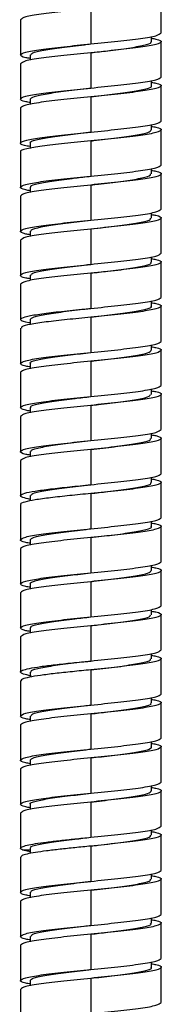
# Paper-space layout '_Right' of a CAD drawing. Units: millimetres. Extents: x -53 to 80, y -1446 to 349.
# Drawn here: x -8 to 8, y -1110 to -999 of the extents above; entities that cross this region are included whole.
import ezdxf

# ---------------------------------------------------------------- set-up
doc = ezdxf.new("R2010")
doc.units = ezdxf.units.MM

psp = doc.layouts.new('_Right')

# ---------------------------------------------------------------- linework, layer by layer
at = {"color": 7, "linetype": 'Continuous', "lineweight": 25}
for p, q in [((8, -1000.16), (8, -996.16)), ((0, -997.41), (0, -1001.41)), ((-8, -998.66), (-8, -1002.66)), ((6.91, -1001.16), (6.91, -1000.55)), ((0.02, -1001.4), (0.02, -1001.4)), ((8, -1005.16), (8, -1001.16)), ((-6.91, -1002.65), (-6.91, -1003.26)), ((0, -1002.41), (0, -1006.41)), ((-8, -1003.66), (-8, -1007.66)), ((6.91, -1006.16), (6.91, -1005.55)), ((8, -1010.16), (8, -1006.16)), ((0, -1007.41), (0, -1011.41)), ((-6.91, -1007.65), (-6.91, -1008.26)), ((-8, -1008.66), (-8, -1012.66)), ((6.91, -1011.16), (6.91, -1010.56)), ((8, -1015.16), (8, -1011.16)), ((-6.91, -1012.65), (-6.91, -1013.25)), ((0, -1012.41), (0, -1016.41)), ((-8, -1013.66), (-8, -1017.66)), ((6.91, -1016.16), (6.91, -1015.56)), ((8, -1020.16), (8, -1016.16)), ((0, -1017.41), (0, -1021.41)), ((-8, -1018.66), (-8, -1022.66)), ((-6.91, -1017.65), (-6.91, -1018.26)), ((6.91, -1021.16), (6.91, -1020.56)), ((0.01, -1021.4), (0.01, -1021.4)), ((8, -1025.16), (8, -1021.16)), ((-6.91, -1022.65), (-6.91, -1023.26)), ((0, -1022.41), (0, -1026.41)), ((-8, -1023.66), (-8, -1027.66)), ((0.01, -1026.4), (0.01, -1026.4)), ((6.91, -1026.16), (6.91, -1025.55)), ((8, -1030.16), (8, -1026.16)), ((0, -1027.41), (0, -1031.41)), ((-8, -1028.66), (-8, -1032.66)), ((-6.91, -1027.65), (-6.91, -1028.26)), ((6.91, -1031.16), (6.91, -1030.55)), ((0.01, -1031.4), (0.01, -1031.4)), ((8, -1035.16), (8, -1031.16)), ((-6.91, -1032.65), (-6.91, -1033.24)), ((0, -1032.41), (0, -1036.41)), ((-8, -1033.66), (-8, -1037.66)), ((6.91, -1036.16), (6.91, -1035.55)), ((8, -1040.16), (8, -1036.16)), ((-6.91, -1037.65), (-6.91, -1038.26)), ((-0.01, -1037.41), (-0.01, -1037.41)), ((0, -1037.41), (0, -1041.41)), ((-8, -1038.66), (-8, -1042.66)), ((6.91, -1041.16), (6.91, -1040.55)), ((8, -1045.16), (8, -1041.16)), ((-6.91, -1042.65), (-6.91, -1043.26)), ((-0.01, -1042.41), (-0.01, -1042.41)), ((0, -1042.41), (0, -1046.41)), ((-8, -1043.66), (-8, -1047.66)), ((6.91, -1046.16), (6.91, -1045.56)), ((8, -1050.16), (8, -1046.16)), ((-6.91, -1047.65), (-6.91, -1048.26)), ((-0.01, -1047.41), (-0.01, -1047.41)), ((0, -1047.41), (0, -1051.41)), ((-8, -1048.66), (-8, -1052.66)), ((6.91, -1051.16), (6.91, -1050.56)), ((8, -1055.16), (8, -1051.16)), ((-6.91, -1052.65), (-6.91, -1053.25)), ((0, -1052.41), (0, -1056.41)), ((-8, -1053.66), (-8, -1057.66)), ((6.91, -1056.16), (6.91, -1055.56)), ((8, -1060.16), (8, -1056.16)), ((-6.91, -1057.65), (-6.91, -1058.26)), ((0, -1057.41), (0, -1061.41)), ((-8, -1058.66), (-8, -1062.66)), ((6.91, -1061.16), (6.91, -1060.55)), ((8, -1065.16), (8, -1061.16)), ((-6.91, -1062.65), (-6.91, -1063.26)), ((0, -1062.41), (0, -1066.41)), ((-8, -1063.66), (-8, -1067.66)), ((6.91, -1066.16), (6.91, -1065.55)), ((8, -1070.16), (8, -1066.16)), ((-6.91, -1067.65), (-6.91, -1068.26)), ((-0.02, -1067.41), (-0.02, -1067.41)), ((0, -1067.41), (0, -1071.41)), ((-8, -1068.66), (-8, -1072.66)), ((6.91, -1071.16), (6.91, -1070.55)), ((8, -1075.16), (8, -1071.16)), ((-6.91, -1072.66), (-6.91, -1073.24)), ((-0.02, -1072.41), (-0.02, -1072.41)), ((0, -1072.41), (0, -1076.41)), ((-8, -1073.66), (-8, -1077.66)), ((6.91, -1076.16), (6.91, -1075.55)), ((8, -1080.16), (8, -1076.16)), ((-6.91, -1077.65), (-6.91, -1078.26)), ((0, -1077.41), (0, -1081.41)), ((-8, -1078.66), (-8, -1082.66)), ((6.91, -1081.16), (6.91, -1080.56)), ((8, -1085.16), (8, -1081.16)), ((-6.91, -1082.65), (-6.91, -1083.26)), ((0, -1082.41), (0, -1086.41)), ((-8, -1083.66), (-8, -1087.66)), ((6.91, -1086.16), (6.91, -1085.56)), ((0, -1086.41), (0, -1086.41)), ((8, -1090.16), (8, -1086.16)), ((-6.91, -1087.65), (-6.91, -1088.26)), ((0, -1087.41), (0, -1091.41)), ((-8, -1088.66), (-8, -1092.66)), ((6.91, -1091.16), (6.91, -1090.55)), ((8, -1095.16), (8, -1091.16)), ((0, -1091.41), (0, -1091.41)), ((0, -1092.41), (0, -1092.41)), ((0, -1092.41), (0, -1096.41)), ((-6.9, -1093.07), (-7.76, -1092.85)), ((-6.9, -1092.85), (-7.76, -1092.85)), ((-6.9, -1092.6), (-6.9, -1093.24)), ((-8, -1093.66), (-8, -1097.66)), ((6.91, -1096.16), (6.91, -1095.55)), ((0.02, -1096.4), (0.02, -1096.4)), ((8, -1100.16), (8, -1096.16)), ((-6.91, -1097.65), (-6.91, -1098.26)), ((0, -1097.41), (0, -1101.41)), ((-8, -1098.66), (-8, -1102.66)), ((6.91, -1101.16), (6.91, -1100.55)), ((8, -1105.16), (8, -1101.16)), ((0, -1102.41), (0, -1106.41)), ((-6.91, -1102.65), (-6.91, -1103.26)), ((-8, -1103.66), (-8, -1107.66)), ((6.91, -1106.16), (6.91, -1105.55)), ((8, -1110.16), (8, -1106.16)), ((-6.91, -1107.65), (-6.91, -1108.26)), ((0, -1107.41), (0, -1111.41)), ((-8, -1108.66), (-8, -1112.66))]:
    psp.add_line(p, q, dxfattribs=at)
for points in [[(0, -997.41), (-1.05, -997.51), (-3.14, -997.72), (-5.79, -998.03), (-7.64, -998.34), (-7.88, -998.55), (-8, -998.66)], [(0, -1001.41), (1.05, -1001.3), (3.14, -1001.09), (5.79, -1000.78), (7.64, -1000.47), (7.88, -1000.26), (8, -1000.16)], [(0, -1002.41), (-1.05, -1002.51), (-3.14, -1002.72), (-5.79, -1003.03), (-7.64, -1003.34), (-7.88, -1003.55), (-8, -1003.66)], [(0, -1006.41), (1.05, -1006.3), (3.14, -1006.09), (5.79, -1005.78), (7.64, -1005.47), (7.88, -1005.26), (8, -1005.16)], [(0, -1007.41), (-1.05, -1007.51), (-3.14, -1007.72), (-5.79, -1008.03), (-7.64, -1008.34), (-7.88, -1008.55), (-8, -1008.66)], [(0, -1011.41), (1.05, -1011.3), (3.14, -1011.09), (5.79, -1010.78), (7.64, -1010.47), (7.88, -1010.26), (8, -1010.16)], [(0, -1016.41), (1.05, -1016.3), (3.14, -1016.09), (5.79, -1015.78), (7.64, -1015.47), (7.88, -1015.26), (8, -1015.16)], [(0, -1017.41), (-1.05, -1017.51), (-3.14, -1017.72), (-5.79, -1018.03), (-7.64, -1018.34), (-7.88, -1018.55), (-8, -1018.66)], [(0, -1021.41), (1.05, -1021.3), (3.14, -1021.09), (5.79, -1020.78), (7.64, -1020.47), (7.88, -1020.26), (8, -1020.16)], [(0, -1022.41), (-1.05, -1022.51), (-3.14, -1022.72), (-5.79, -1023.03), (-7.64, -1023.34), (-7.88, -1023.55), (-8, -1023.66)], [(0, -1026.41), (1.05, -1026.3), (3.14, -1026.09), (5.79, -1025.78), (7.64, -1025.47), (7.88, -1025.26), (8, -1025.16)], [(0, -1027.41), (-1.05, -1027.51), (-3.14, -1027.72), (-5.79, -1028.03), (-7.64, -1028.34), (-7.88, -1028.55), (-8, -1028.66)], [(0, -1031.41), (1.05, -1031.3), (3.14, -1031.09), (5.79, -1030.78), (7.64, -1030.47), (7.88, -1030.26), (8, -1030.16)], [(0, -1036.41), (1.05, -1036.3), (3.14, -1036.09), (5.79, -1035.78), (7.64, -1035.47), (7.88, -1035.26), (8, -1035.16)], [(0, -1037.41), (-1.05, -1037.51), (-3.14, -1037.72), (-5.79, -1038.03), (-7.64, -1038.34), (-7.88, -1038.55), (-8, -1038.66)], [(0, -1041.41), (1.05, -1041.3), (3.14, -1041.09), (5.79, -1040.78), (7.64, -1040.47), (7.88, -1040.26), (8, -1040.16)], [(0, -1042.41), (-1.05, -1042.51), (-3.14, -1042.72), (-5.79, -1043.03), (-7.64, -1043.34), (-7.88, -1043.55), (-8, -1043.66)], [(0, -1046.41), (1.05, -1046.3), (3.14, -1046.09), (5.79, -1045.78), (7.64, -1045.47), (7.88, -1045.26), (8, -1045.16)], [(0, -1047.41), (-1.05, -1047.51), (-3.14, -1047.72), (-5.79, -1048.03), (-7.64, -1048.34), (-7.88, -1048.55), (-8, -1048.66)], [(0, -1051.41), (1.05, -1051.3), (3.14, -1051.09), (5.79, -1050.78), (7.64, -1050.47), (7.88, -1050.26), (8, -1050.16)], [(0, -1056.41), (1.05, -1056.3), (3.14, -1056.09), (5.79, -1055.78), (7.64, -1055.47), (7.88, -1055.26), (8, -1055.16)], [(0, -1057.41), (-1.05, -1057.51), (-3.14, -1057.72), (-5.79, -1058.03), (-7.64, -1058.34), (-7.88, -1058.55), (-8, -1058.66)], [(0, -1061.41), (1.05, -1061.3), (3.14, -1061.09), (5.79, -1060.78), (7.64, -1060.47), (7.88, -1060.26), (8, -1060.16)], [(0, -1062.41), (-1.05, -1062.51), (-3.14, -1062.72), (-5.79, -1063.03), (-7.64, -1063.34), (-7.88, -1063.55), (-8, -1063.66)], [(0, -1066.41), (1.05, -1066.3), (3.14, -1066.09), (5.79, -1065.78), (7.64, -1065.47), (7.88, -1065.26), (8, -1065.16)], [(0, -1067.41), (-1.05, -1067.51), (-3.14, -1067.72), (-5.79, -1068.03), (-7.64, -1068.34), (-7.88, -1068.55), (-8, -1068.66)], [(0, -1071.41), (1.05, -1071.3), (3.14, -1071.09), (5.79, -1070.78), (7.64, -1070.47), (7.88, -1070.26), (8, -1070.16)], [(-6.8, -1073.1), (-7.13, -1073.03), (-7.78, -1072.89), (-8.09, -1072.67), (-7.86, -1072.46), (-7.07, -1072.25), (-5.79, -1072.04), (-4.1, -1071.83), (-2.13, -1071.62), (-0.71, -1071.48), (0, -1071.41)], [(0, -1076.41), (1.05, -1076.3), (3.14, -1076.09), (5.79, -1075.78), (7.64, -1075.47), (7.88, -1075.26), (8, -1075.16)], [(0, -1077.41), (-1.05, -1077.51), (-3.14, -1077.72), (-5.79, -1078.03), (-7.64, -1078.34), (-7.88, -1078.55), (-8, -1078.66)], [(0, -1081.41), (1.05, -1081.3), (3.14, -1081.09), (5.79, -1080.78), (7.64, -1080.47), (7.88, -1080.26), (8, -1080.16)], [(0, -1082.41), (-1.05, -1082.51), (-3.14, -1082.72), (-5.79, -1083.03), (-7.64, -1083.34), (-7.88, -1083.55), (-8, -1083.66)], [(0, -1086.41), (1.05, -1086.3), (3.14, -1086.09), (5.79, -1085.78), (7.64, -1085.47), (7.88, -1085.26), (8, -1085.16)], [(0, -1087.41), (-1.05, -1087.51), (-3.14, -1087.72), (-5.79, -1088.03), (-7.64, -1088.34), (-7.88, -1088.55), (-8, -1088.66)], [(0, -1091.41), (1.05, -1091.3), (3.14, -1091.09), (5.79, -1090.78), (7.64, -1090.47), (7.88, -1090.26), (8, -1090.16)], [(-7.76, -1092.85), (-7.87, -1092.79), (-8.09, -1092.67), (-7.89, -1092.49), (-7.32, -1092.31), (-6.36, -1092.13), (-5.08, -1091.95), (-3.54, -1091.77), (-1.82, -1091.59), (-0.61, -1091.47), (0, -1091.41)], [(0, -1096.41), (1.05, -1096.3), (3.14, -1096.09), (5.79, -1095.78), (7.64, -1095.47), (7.88, -1095.26), (8, -1095.16)], [(0, -1097.41), (-1.05, -1097.51), (-3.14, -1097.72), (-5.79, -1098.03), (-7.64, -1098.34), (-7.88, -1098.55), (-8, -1098.66)], [(0, -1101.41), (1.05, -1101.3), (3.14, -1101.09), (5.79, -1100.78), (7.64, -1100.47), (7.88, -1100.26), (8, -1100.16)], [(0, -1102.41), (-1.05, -1102.51), (-3.14, -1102.72), (-5.79, -1103.03), (-7.64, -1103.34), (-7.88, -1103.55), (-8, -1103.66)], [(0, -1106.41), (1.05, -1106.3), (3.14, -1106.09), (5.79, -1105.78), (7.64, -1105.47), (7.88, -1105.26), (8, -1105.16)], [(0, -1107.41), (-1.05, -1107.51), (-3.14, -1107.72), (-5.79, -1108.03), (-7.64, -1108.34), (-7.88, -1108.55), (-8, -1108.66)], [(0, -1111.41), (1.05, -1111.3), (3.14, -1111.09), (5.79, -1110.78), (7.64, -1110.47), (7.88, -1110.26), (8, -1110.16)]]:
    psp.add_open_spline(points, degree=3, dxfattribs=at)
for points, knots in [([(6.91, -1000.76), (7.08, -1000.79), (7.86, -1000.92), (8.16, -1001.16), (7.6, -1001.47), (5.8, -1001.78), (3.14, -1002.09), (1.05, -1002.3), (0, -1002.41)], [0, 0, 0, 0, 0.052107, 0.241685, 0.431264, 0.620843, 0.810421, 1, 1, 1, 1]), ([(-6.91, -1003.05), (-7.08, -1003.03), (-7.86, -1002.89), (-8.16, -1002.66), (-7.6, -1002.34), (-5.8, -1002.03), (-3.14, -1001.72), (-1.05, -1001.51), (0, -1001.41)], [0, 0, 0, 0, 0.052062, 0.24165, 0.431237, 0.620825, 0.810412, 1, 1, 1, 1]), ([(-6.83, -1002.65), (-6.8, -1002.57), (-6.74, -1002.39), (-5.47, -1002.11), (-3.38, -1001.8), (-1.38, -1001.57), (-0.24, -1001.43), (0.01, -1001.4)], [0, 0, 0, 0, 0.189319, 0.436535, 0.683262, 0.930535, 1, 1, 1, 1]), ([(0.01, -1002.4), (0.65, -1002.33), (2.19, -1002.15), (4.4, -1001.87), (6.12, -1001.56), (6.96, -1001.33), (6.83, -1001.19), (6.8, -1001.15)], [0, 0, 0, 0, 0.177091, 0.424208, 0.670641, 0.917781, 1, 1, 1, 1]), ([(-6.91, -1008.05), (-7.08, -1008.03), (-7.86, -1007.89), (-8.16, -1007.66), (-7.6, -1007.34), (-5.8, -1007.03), (-3.14, -1006.72), (-1.05, -1006.51), (0, -1006.41)], [0, 0, 0, 0, 0.052533, 0.242027, 0.43152, 0.621013, 0.810507, 1, 1, 1, 1]), ([(-6.91, -1007.66), (-6.82, -1007.56), (-6.63, -1007.35), (-5.1, -1007.05), (-2.89, -1006.74), (-1.02, -1006.52), (-0.07, -1006.41), (0, -1006.4)], [0, 0, 0, 0, 0.242319, 0.488034, 0.734431, 0.980185, 1, 1, 1, 1]), ([(6.91, -1005.76), (7.08, -1005.79), (7.86, -1005.92), (8.16, -1006.16), (7.6, -1006.47), (5.8, -1006.78), (3.14, -1007.09), (1.05, -1007.3), (0, -1007.41)], [0, 0, 0, 0, 0.052243, 0.241794, 0.431346, 0.620897, 0.810449, 1, 1, 1, 1]), ([(0, -1007.4), (0.82, -1007.31), (2.54, -1007.11), (4.83, -1006.81), (6.34, -1006.5), (7.04, -1006.29), (6.88, -1006.17), (6.86, -1006.16)], [0, 0, 0, 0, 0.227926, 0.475182, 0.722927, 0.970257, 1, 1, 1, 1]), ([(6.91, -1010.76), (7.08, -1010.78), (7.86, -1010.92), (8.16, -1011.16), (7.6, -1011.47), (5.8, -1011.78), (3.14, -1012.09), (1.05, -1012.3), (0, -1012.41)], [0, 0, 0, 0, 0.052802, 0.242242, 0.431681, 0.621121, 0.81056, 1, 1, 1, 1]), ([(-6.91, -1013.05), (-7.14, -1013.01), (-7.93, -1012.87), (-8.15, -1012.62), (-7.48, -1012.32), (-5.67, -1012.01), (-3.06, -1011.71), (-1.02, -1011.51), (0, -1011.41)], [0, 0, 0, 0, 0.076815, 0.261452, 0.446089, 0.630726, 0.815363, 1, 1, 1, 1]), ([(-6.84, -1012.66), (-6.86, -1012.64), (-7.02, -1012.52), (-6.33, -1012.29), (-4.73, -1011.99), (-2.46, -1011.69), (-0.77, -1011.49), (0.03, -1011.4)], [0, 0, 0, 0, 0.041863, 0.288322, 0.534862, 0.781397, 1, 1, 1, 1]), ([(0.03, -1012.4), (0.13, -1012.39), (1.1, -1012.28), (3, -1012.06), (5.17, -1011.75), (6.66, -1011.45), (6.8, -1011.25), (6.87, -1011.16)], [0, 0, 0, 0, 0.027949, 0.275928, 0.523641, 0.771696, 1, 1, 1, 1]), ([(0, -1012.41), (-1.02, -1012.51), (-3.05, -1012.71), (-5.69, -1013.01), (-7.39, -1013.32), (-8.15, -1013.53), (-7.96, -1013.64), (-7.94, -1013.66)], [0, 0, 0, 0, 0.243207, 0.486413, 0.72962, 0.972826, 1, 1, 1, 1]), ([(-6.91, -1018.06), (-7.08, -1018.03), (-7.86, -1017.89), (-8.16, -1017.66), (-7.6, -1017.34), (-5.8, -1017.03), (-3.14, -1016.72), (-1.05, -1016.51), (0, -1016.41)], [0, 0, 0, 0, 0.052939, 0.242351, 0.431763, 0.621176, 0.810588, 1, 1, 1, 1]), ([(-6.8, -1017.66), (-6.83, -1017.62), (-6.94, -1017.48), (-6.08, -1017.23), (-4.3, -1016.92), (-2.1, -1016.65), (-0.59, -1016.47), (0.02, -1016.4)], [0, 0, 0, 0, 0.09164, 0.33807, 0.584921, 0.831431, 1, 1, 1, 1]), ([(6.91, -1015.76), (7.08, -1015.78), (7.86, -1015.92), (8.16, -1016.16), (7.6, -1016.47), (5.8, -1016.78), (3.14, -1017.09), (1.05, -1017.3), (0, -1017.41)], [0, 0, 0, 0, 0.052752, 0.242202, 0.431651, 0.621101, 0.81055, 1, 1, 1, 1]), ([(0.02, -1017.4), (0.3, -1017.37), (1.47, -1017.24), (3.49, -1017), (5.52, -1016.69), (6.77, -1016.41), (6.8, -1016.23), (6.81, -1016.16)], [0, 0, 0, 0, 0.078424, 0.325782, 0.573229, 0.820681, 1, 1, 1, 1]), ([(6.91, -1020.76), (7.08, -1020.78), (7.86, -1020.92), (8.16, -1021.16), (7.6, -1021.47), (5.8, -1021.78), (3.14, -1022.09), (1.05, -1022.3), (0, -1022.41)], [0, 0, 0, 0, 0.052955, 0.242364, 0.431773, 0.621182, 0.810591, 1, 1, 1, 1]), ([(-6.91, -1023.06), (-7.08, -1023.03), (-7.86, -1022.89), (-8.16, -1022.66), (-7.6, -1022.34), (-5.8, -1022.03), (-3.14, -1021.72), (-1.05, -1021.51), (0, -1021.41)], [0, 0, 0, 0, 0.052808, 0.242247, 0.431685, 0.621123, 0.810562, 1, 1, 1, 1]), ([(-6.79, -1022.66), (-6.81, -1022.6), (-6.86, -1022.44), (-5.78, -1022.17), (-3.86, -1021.86), (-1.74, -1021.61), (-0.42, -1021.45), (0.01, -1021.4)], [0, 0, 0, 0, 0.140811, 0.387426, 0.634454, 0.880995, 1, 1, 1, 1]), ([(0.01, -1022.4), (0.47, -1022.35), (1.83, -1022.2), (3.95, -1021.94), (5.85, -1021.63), (6.86, -1021.37), (6.8, -1021.21), (6.78, -1021.16)], [0, 0, 0, 0, 0.1282, 0.374911, 0.622266, 0.868938, 1, 1, 1, 1]), ([(-6.91, -1028.05), (-7.08, -1028.03), (-7.86, -1027.89), (-8.16, -1027.66), (-7.6, -1027.34), (-5.8, -1027.03), (-3.14, -1026.72), (-1.05, -1026.51), (0, -1026.41)], [0, 0, 0, 0, 0.052246, 0.241797, 0.431348, 0.620899, 0.810449, 1, 1, 1, 1]), ([(-6.82, -1027.65), (-6.8, -1027.57), (-6.75, -1027.39), (-5.46, -1027.11), (-3.39, -1026.8), (-1.39, -1026.57), (-0.25, -1026.43), (0, -1026.41)], [0, 0, 0, 0, 0.188124, 0.4359, 0.682967, 0.930719, 1, 1, 1, 1]), ([(6.91, -1025.76), (7.08, -1025.79), (7.86, -1025.92), (8.16, -1026.16), (7.6, -1026.47), (5.8, -1026.78), (3.14, -1027.09), (1.05, -1027.3), (0, -1027.41)], [0, 0, 0, 0, 0.052541, 0.242033, 0.431525, 0.621017, 0.810508, 1, 1, 1, 1]), ([(0, -1027.41), (0.64, -1027.33), (2.18, -1027.15), (4.39, -1026.87), (6.13, -1026.57), (6.95, -1026.33), (6.83, -1026.19), (6.79, -1026.15)], [0, 0, 0, 0, 0.17739, 0.424458, 0.67098, 0.91799, 1, 1, 1, 1]), ([(6.91, -1030.76), (7.08, -1030.79), (7.86, -1030.92), (8.16, -1031.16), (7.6, -1031.47), (5.8, -1031.78), (3.14, -1032.09), (1.05, -1032.3), (0, -1032.41)], [0, 0, 0, 0, 0.052059, 0.241648, 0.431236, 0.620824, 0.810412, 1, 1, 1, 1]), ([(-6.91, -1033.07), (-6.97, -1033.06), (-7.58, -1032.96), (-8.02, -1032.77), (-8.01, -1032.5), (-6.99, -1032.22), (-5.17, -1031.95), (-2.75, -1031.68), (-0.92, -1031.5), (0, -1031.41)], [0, 0, 0, 0, 0.014704, 0.17892, 0.343136, 0.507352, 0.671568, 0.835784, 1, 1, 1, 1]), ([(-6.91, -1032.66), (-6.82, -1032.56), (-6.63, -1032.35), (-5.11, -1032.05), (-2.89, -1031.74), (-1.02, -1031.52), (-0.08, -1031.41), (-0.01, -1031.41)], [0, 0, 0, 0, 0.240588, 0.487172, 0.733838, 0.980499, 1, 1, 1, 1]), ([(-0.01, -1032.41), (0.82, -1032.31), (2.53, -1032.11), (4.83, -1031.81), (6.34, -1031.5), (7.04, -1031.28), (6.87, -1031.17), (6.85, -1031.15)], [0, 0, 0, 0, 0.226906, 0.473416, 0.719661, 0.966247, 1, 1, 1, 1]), ([(0, -1032.41), (-0.91, -1032.5), (-2.74, -1032.68), (-5.18, -1032.95), (-6.97, -1033.22), (-7.94, -1033.46), (-7.9, -1033.6), (-7.89, -1033.66)], [0, 0, 0, 0, 0.218476, 0.436951, 0.655427, 0.873902, 1, 1, 1, 1]), ([(-6.91, -1038.05), (-7.08, -1038.03), (-7.86, -1037.89), (-8.16, -1037.66), (-7.6, -1037.34), (-5.8, -1037.03), (-3.14, -1036.72), (-1.05, -1036.51), (0, -1036.41)], [0, 0, 0, 0, 0.052078, 0.241663, 0.431247, 0.620831, 0.810416, 1, 1, 1, 1]), ([(-6.84, -1037.66), (-6.87, -1037.64), (-7.03, -1037.52), (-6.31, -1037.29), (-4.74, -1036.98), (-2.46, -1036.69), (-0.78, -1036.5), (0.01, -1036.41)], [0, 0, 0, 0, 0.044355, 0.290937, 0.537035, 0.783553, 1, 1, 1, 1]), ([(6.91, -1035.76), (7.08, -1035.79), (7.86, -1035.92), (8.16, -1036.16), (7.6, -1036.47), (5.8, -1036.78), (3.14, -1037.09), (1.05, -1037.3), (0, -1037.41)], [0, 0, 0, 0, 0.052079, 0.241663, 0.431248, 0.620832, 0.810416, 1, 1, 1, 1]), ([(0.01, -1037.41), (0.11, -1037.39), (1.1, -1037.28), (2.99, -1037.06), (5.19, -1036.75), (6.64, -1036.45), (6.8, -1036.25), (6.88, -1036.15)], [0, 0, 0, 0, 0.0297368, 0.2766459, 0.5233765, 0.7701961, 1, 1, 1, 1]), ([(6.91, -1040.76), (7.08, -1040.79), (7.86, -1040.92), (8.16, -1041.16), (7.6, -1041.47), (5.8, -1041.78), (3.14, -1042.09), (1.05, -1042.3), (0, -1042.41)], [0, 0, 0, 0, 0.052294, 0.241835, 0.431376, 0.620918, 0.810459, 1, 1, 1, 1]), ([(-6.91, -1043.05), (-7.08, -1043.03), (-7.86, -1042.89), (-8.16, -1042.66), (-7.6, -1042.34), (-5.8, -1042.03), (-3.14, -1041.72), (-1.05, -1041.51), (0, -1041.41)], [0, 0, 0, 0, 0.052594, 0.242075, 0.431556, 0.621038, 0.810519, 1, 1, 1, 1]), ([(-6.8, -1042.66), (-6.83, -1042.62), (-6.94, -1042.48), (-6.08, -1042.23), (-4.3, -1041.92), (-2.11, -1041.65), (-0.61, -1041.48), (0, -1041.41)], [0, 0, 0, 0, 0.09202, 0.339041, 0.58572, 0.832812, 1, 1, 1, 1]), ([(0, -1042.41), (0.29, -1042.37), (1.46, -1042.24), (3.48, -1042), (5.52, -1041.69), (6.77, -1041.41), (6.79, -1041.23), (6.81, -1041.16)], [0, 0, 0, 0, 0.0795399, 0.3271447, 0.5741446, 0.8217904, 1, 1, 1, 1]), ([(-6.91, -1048.06), (-7.08, -1048.03), (-7.86, -1047.89), (-8.16, -1047.66), (-7.6, -1047.34), (-5.8, -1047.03), (-3.14, -1046.72), (-1.05, -1046.51), (0, -1046.41)], [0, 0, 0, 0, 0.052964, 0.242371, 0.431778, 0.621186, 0.810593, 1, 1, 1, 1]), ([(-6.79, -1047.66), (-6.81, -1047.6), (-6.85, -1047.44), (-5.79, -1047.17), (-3.86, -1046.86), (-1.76, -1046.61), (-0.44, -1046.46), (-0.01, -1046.41)], [0, 0, 0, 0, 0.1415006, 0.3881119, 0.6354474, 0.8820758, 1, 1, 1, 1]), ([(-0.01, -1047.41), (0.46, -1047.35), (1.82, -1047.2), (3.95, -1046.94), (5.83, -1046.63), (6.87, -1046.37), (6.8, -1046.21), (6.78, -1046.16)], [0, 0, 0, 0, 0.1293049, 0.375806, 0.6229108, 0.8694702, 1, 1, 1, 1]), ([(6.91, -1045.76), (7.08, -1045.78), (7.86, -1045.92), (8.16, -1046.16), (7.6, -1046.47), (5.8, -1046.78), (3.14, -1047.09), (1.05, -1047.3), (0, -1047.41)], [0, 0, 0, 0, 0.052844, 0.242275, 0.431707, 0.621138, 0.810569, 1, 1, 1, 1]), ([(6.91, -1050.76), (7.08, -1050.78), (7.86, -1050.92), (8.16, -1051.16), (7.6, -1051.47), (5.8, -1051.78), (3.14, -1052.09), (1.05, -1052.3), (0, -1052.41)], [0, 0, 0, 0, 0.052919, 0.242335, 0.431751, 0.621167, 0.810584, 1, 1, 1, 1]), ([(-6.91, -1053.07), (-7.22, -1053), (-7.91, -1052.85), (-8.1, -1052.62), (-7.63, -1052.37), (-6.43, -1052.13), (-4.65, -1051.89), (-2.44, -1051.65), (-0.81, -1051.49), (0, -1051.41)], [0, 0, 0, 0, 0.1257, 0.271417, 0.417133, 0.56285, 0.708567, 0.854283, 1, 1, 1, 1]), ([(-6.82, -1052.65), (-6.8, -1052.58), (-6.76, -1052.39), (-5.46, -1052.11), (-3.4, -1051.8), (-1.39, -1051.57), (-0.26, -1051.44), (-0.02, -1051.41)], [0, 0, 0, 0, 0.189023, 0.43671, 0.684236, 0.931843, 1, 1, 1, 1]), ([(-0.02, -1052.41), (0.63, -1052.33), (2.18, -1052.16), (4.39, -1051.87), (6.13, -1051.57), (6.95, -1051.33), (6.82, -1051.19), (6.79, -1051.16)], [0, 0, 0, 0, 0.178793, 0.425365, 0.672116, 0.918602, 1, 1, 1, 1]), ([(0, -1052.41), (-0.81, -1052.49), (-2.44, -1052.65), (-4.64, -1052.89), (-6.44, -1053.13), (-7.58, -1053.37), (-8.08, -1053.55), (-7.97, -1053.64), (-7.95, -1053.66)], [0, 0, 0, 0, 0.193862, 0.387724, 0.581586, 0.775449, 0.969311, 1, 1, 1, 1]), ([(-6.91, -1058.06), (-7.08, -1058.03), (-7.86, -1057.89), (-8.16, -1057.66), (-7.6, -1057.34), (-5.8, -1057.03), (-3.14, -1056.72), (-1.05, -1056.51), (0, -1056.41)], [0, 0, 0, 0, 0.052761, 0.242209, 0.431657, 0.621105, 0.810552, 1, 1, 1, 1]), ([(-6.9, -1057.65), (-6.81, -1057.55), (-6.63, -1057.35), (-5.1, -1057.05), (-2.9, -1056.74), (-1.03, -1056.53), (-0.09, -1056.42), (-0.04, -1056.41)], [0, 0, 0, 0, 0.238295, 0.486807, 0.734831, 0.983278, 1, 1, 1, 1]), ([(-0.04, -1057.41), (0.8, -1057.31), (2.53, -1057.11), (4.81, -1056.81), (6.37, -1056.5), (7.03, -1056.29), (6.87, -1056.17), (6.85, -1056.16)], [0, 0, 0, 0, 0.2294869, 0.4757671, 0.7218693, 0.9680603, 1, 1, 1, 1]), ([(6.91, -1055.76), (7.08, -1055.78), (7.86, -1055.92), (8.16, -1056.16), (7.6, -1056.47), (5.8, -1056.78), (3.14, -1057.09), (1.05, -1057.3), (0, -1057.41)], [0, 0, 0, 0, 0.05294, 0.242352, 0.431764, 0.621176, 0.810588, 1, 1, 1, 1]), ([(6.91, -1060.76), (7.08, -1060.79), (7.86, -1060.92), (8.16, -1061.16), (7.6, -1061.47), (5.8, -1061.78), (3.14, -1062.09), (1.05, -1062.3), (0, -1062.41)], [0, 0, 0, 0, 0.052481, 0.241985, 0.431489, 0.620992, 0.810496, 1, 1, 1, 1]), ([(-6.91, -1063.05), (-7.08, -1063.03), (-7.86, -1062.89), (-8.16, -1062.66), (-7.6, -1062.34), (-5.8, -1062.03), (-3.14, -1061.72), (-1.05, -1061.51), (0, -1061.41)], [0, 0, 0, 0, 0.052201, 0.24176, 0.43132, 0.62088, 0.81044, 1, 1, 1, 1]), ([(-6.85, -1062.65), (-6.87, -1062.64), (-7.03, -1062.52), (-6.31, -1062.29), (-4.75, -1061.99), (-2.47, -1061.69), (-0.79, -1061.5), (0, -1061.41)], [0, 0, 0, 0, 0.0408517, 0.2881182, 0.5356443, 0.7828256, 1, 1, 1, 1]), ([(0, -1062.41), (0.11, -1062.39), (1.09, -1062.28), (2.99, -1062.06), (5.18, -1061.75), (6.65, -1061.45), (6.81, -1061.25), (6.88, -1061.15)], [0, 0, 0, 0, 0.030204, 0.275934, 0.522208, 0.767881, 1, 1, 1, 1]), ([(-6.91, -1068.05), (-7.08, -1068.03), (-7.86, -1067.89), (-8.16, -1067.66), (-7.6, -1067.34), (-5.8, -1067.03), (-3.14, -1066.72), (-1.05, -1066.51), (0, -1066.41)], [0, 0, 0, 0, 0.05214, 0.241712, 0.431284, 0.620856, 0.810428, 1, 1, 1, 1]), ([(-6.8, -1067.66), (-6.83, -1067.62), (-6.95, -1067.48), (-6.08, -1067.23), (-4.32, -1066.92), (-2.12, -1066.65), (-0.61, -1066.48), (-0.01, -1066.41)], [0, 0, 0, 0, 0.092158, 0.3394517, 0.5860163, 0.8333052, 1, 1, 1, 1]), ([(-0.01, -1067.41), (0.28, -1067.37), (1.45, -1067.24), (3.47, -1067), (5.53, -1066.69), (6.76, -1066.41), (6.79, -1066.23), (6.81, -1066.16)], [0, 0, 0, 0, 0.079887, 0.327222, 0.573912, 0.821206, 1, 1, 1, 1]), ([(6.91, -1065.76), (7.08, -1065.79), (7.86, -1065.92), (8.16, -1066.16), (7.6, -1066.47), (5.8, -1066.78), (3.14, -1067.09), (1.05, -1067.3), (0, -1067.41)], [0, 0, 0, 0, 0.052051, 0.241641, 0.431231, 0.62082, 0.81041, 1, 1, 1, 1]), ([(-0.02, -1072.41), (0.45, -1072.35), (1.81, -1072.2), (3.95, -1071.94), (5.83, -1071.63), (6.87, -1071.37), (6.8, -1071.21), (6.78, -1071.16)], [0, 0, 0, 0, 0.129528, 0.376066, 0.622515, 0.869142, 1, 1, 1, 1]), ([(6.91, -1070.76), (7.08, -1070.79), (7.86, -1070.92), (8.16, -1071.16), (7.6, -1071.47), (5.8, -1071.78), (3.14, -1072.09), (1.05, -1072.3), (0, -1072.41)], [0, 0, 0, 0, 0.052408, 0.241927, 0.431445, 0.620963, 0.810482, 1, 1, 1, 1]), ([(-6.79, -1072.67), (-6.81, -1072.61), (-6.86, -1072.44), (-5.8, -1072.17), (-3.86, -1071.86), (-1.76, -1071.61), (-0.45, -1071.46), (-0.02, -1071.41)], [0, 0, 0, 0, 0.149856, 0.394405, 0.639204, 0.883844, 1, 1, 1, 1]), ([(0, -1072.41), (-0.71, -1072.48), (-2.13, -1072.62), (-4.1, -1072.83), (-5.79, -1073.04), (-7.06, -1073.25), (-7.87, -1073.46), (-7.94, -1073.59), (-7.98, -1073.66)], [0, 0, 0, 0, 0.169167, 0.338334, 0.507501, 0.676667, 0.845834, 1, 1, 1, 1]), ([(-6.91, -1078.05), (-7.08, -1078.03), (-7.86, -1077.89), (-8.16, -1077.66), (-7.6, -1077.34), (-5.8, -1077.03), (-3.14, -1076.72), (-1.05, -1076.51), (0, -1076.41)], [0, 0, 0, 0, 0.052645, 0.242116, 0.431587, 0.621058, 0.810529, 1, 1, 1, 1]), ([(-6.83, -1077.66), (-6.8, -1077.58), (-6.75, -1077.4), (-5.47, -1077.11), (-3.38, -1076.8), (-1.39, -1076.57), (-0.26, -1076.43), (-0.01, -1076.41)], [0, 0, 0, 0, 0.192087, 0.438191, 0.684846, 0.931016, 1, 1, 1, 1]), ([(-0.01, -1077.41), (0.64, -1077.33), (2.18, -1077.16), (4.4, -1076.87), (6.11, -1076.57), (6.96, -1076.33), (6.83, -1076.19), (6.8, -1076.16)], [0, 0, 0, 0, 0.178049, 0.424873, 0.671962, 0.918873, 1, 1, 1, 1]), ([(6.91, -1075.76), (7.08, -1075.79), (7.86, -1075.92), (8.16, -1076.16), (7.6, -1076.47), (5.8, -1076.78), (3.14, -1077.09), (1.05, -1077.3), (0, -1077.41)], [0, 0, 0, 0, 0.0523547, 0.2418838, 0.4314128, 0.6209419, 0.8104709, 1, 1, 1, 1]), ([(-0.02, -1082.41), (0.81, -1082.31), (2.53, -1082.11), (4.81, -1081.81), (6.36, -1081.51), (7.03, -1081.29), (6.87, -1081.17), (6.85, -1081.16)], [0, 0, 0, 0, 0.228288, 0.475266, 0.722789, 0.969708, 1, 1, 1, 1]), ([(6.91, -1080.76), (7.08, -1080.78), (7.86, -1080.92), (8.16, -1081.16), (7.6, -1081.47), (5.8, -1081.78), (3.14, -1082.09), (1.05, -1082.3), (0, -1082.41)], [0, 0, 0, 0, 0.052877, 0.242302, 0.431726, 0.621151, 0.810575, 1, 1, 1, 1]), ([(-6.91, -1083.06), (-7.08, -1083.03), (-7.86, -1082.89), (-8.16, -1082.66), (-7.6, -1082.34), (-5.8, -1082.03), (-3.14, -1081.72), (-1.05, -1081.51), (0, -1081.41)], [0, 0, 0, 0, 0.052968, 0.242375, 0.431781, 0.621187, 0.810594, 1, 1, 1, 1]), ([(-6.9, -1082.66), (-6.81, -1082.56), (-6.64, -1082.35), (-5.1, -1082.05), (-2.91, -1081.74), (-1.03, -1081.53), (-0.08, -1081.41), (-0.02, -1081.41)], [0, 0, 0, 0, 0.239518, 0.486547, 0.733834, 0.980777, 1, 1, 1, 1]), ([(-6.91, -1088.05), (-7.08, -1088.03), (-7.86, -1087.89), (-8.16, -1087.66), (-7.6, -1087.34), (-5.8, -1087.03), (-3.14, -1086.72), (-1.05, -1086.51), (0, -1086.41)], [0, 0, 0, 0, 0.052665, 0.242132, 0.431599, 0.621066, 0.810533, 1, 1, 1, 1]), ([(-6.85, -1087.65), (-6.87, -1087.64), (-7.03, -1087.52), (-6.32, -1087.29), (-4.75, -1086.99), (-2.47, -1086.69), (-0.78, -1086.5), (0.02, -1086.4)], [0, 0, 0, 0, 0.038738, 0.285718, 0.533423, 0.780398, 1, 1, 1, 1]), ([(6.91, -1085.76), (7.08, -1085.78), (7.86, -1085.92), (8.16, -1086.16), (7.6, -1086.47), (5.8, -1086.78), (3.14, -1087.09), (1.05, -1087.3), (0, -1087.41)], [0, 0, 0, 0, 0.052889, 0.242312, 0.431734, 0.621156, 0.810578, 1, 1, 1, 1]), ([(0.02, -1087.4), (0.12, -1087.39), (1.09, -1087.28), (2.99, -1087.06), (5.17, -1086.75), (6.66, -1086.45), (6.81, -1086.25), (6.88, -1086.15)], [0, 0, 0, 0, 0.027978, 0.274339, 0.521383, 0.767783, 1, 1, 1, 1]), ([(6.91, -1090.76), (7.08, -1090.79), (7.86, -1090.92), (8.16, -1091.16), (7.6, -1091.47), (5.8, -1091.78), (3.14, -1092.09), (1.05, -1092.3), (0, -1092.41)], [0, 0, 0, 0, 0.052374, 0.241899, 0.431424, 0.620949, 0.810475, 1, 1, 1, 1]), ([(0.01, -1092.4), (0.29, -1092.37), (1.46, -1092.24), (3.47, -1092), (5.53, -1091.69), (6.76, -1091.41), (6.8, -1091.23), (6.81, -1091.15)], [0, 0, 0, 0, 0.077617, 0.32436, 0.571099, 0.817748, 1, 1, 1, 1]), ([(0, -1092.41), (-0.61, -1092.47), (-1.82, -1092.59), (-3.54, -1092.77), (-5.08, -1092.95), (-6.36, -1093.13), (-7.31, -1093.31), (-7.9, -1093.48), (-7.96, -1093.6), (-7.98, -1093.66)], [0, 0, 0, 0, 0.144515, 0.28903, 0.433545, 0.57806, 0.722575, 0.86709, 1, 1, 1, 1]), ([(-6.82, -1092.61), (-6.84, -1092.59), (-6.93, -1092.46), (-6.06, -1092.23), (-4.33, -1091.92), (-2.11, -1091.65), (-0.6, -1091.48), (0.01, -1091.4)], [0, 0, 0, 0, 0.055543, 0.311979, 0.568081, 0.824445, 1, 1, 1, 1]), ([(6.91, -1095.76), (7.08, -1095.79), (7.86, -1095.92), (8.16, -1096.16), (7.6, -1096.47), (5.8, -1096.78), (3.14, -1097.09), (1.05, -1097.3), (0, -1097.41)], [0, 0, 0, 0, 0.052432, 0.241946, 0.431459, 0.620973, 0.810486, 1, 1, 1, 1]), ([(-6.91, -1098.05), (-7.08, -1098.03), (-7.86, -1097.89), (-8.16, -1097.66), (-7.6, -1097.34), (-5.8, -1097.03), (-3.14, -1096.72), (-1.05, -1096.51), (0, -1096.41)], [0, 0, 0, 0, 0.052157, 0.241725, 0.431294, 0.620863, 0.810431, 1, 1, 1, 1]), ([(-6.79, -1097.65), (-6.81, -1097.6), (-6.86, -1097.44), (-5.79, -1097.17), (-3.87, -1096.86), (-1.75, -1096.61), (-0.42, -1096.45), (0.02, -1096.4)], [0, 0, 0, 0, 0.139209, 0.38614, 0.632471, 0.879353, 1, 1, 1, 1]), ([(0.02, -1097.4), (0.48, -1097.35), (1.83, -1097.2), (3.94, -1096.94), (5.85, -1096.63), (6.86, -1096.37), (6.8, -1096.21), (6.78, -1096.16)], [0, 0, 0, 0, 0.126132, 0.3737, 0.620928, 0.868421, 1, 1, 1, 1]), ([(6.91, -1100.76), (7.08, -1100.79), (7.86, -1100.92), (8.16, -1101.16), (7.6, -1101.47), (5.8, -1101.78), (3.14, -1102.09), (1.05, -1102.3), (0, -1102.41)], [0, 0, 0, 0, 0.052047, 0.241638, 0.431228, 0.620819, 0.810409, 1, 1, 1, 1]), ([(0.01, -1102.4), (0.65, -1102.33), (2.18, -1102.15), (4.39, -1101.88), (6.11, -1101.57), (6.96, -1101.33), (6.83, -1101.19), (6.8, -1101.15)], [0, 0, 0, 0, 0.175586, 0.422693, 0.669312, 0.916476, 1, 1, 1, 1]), ([(-6.91, -1103.05), (-7.08, -1103.03), (-7.86, -1102.89), (-8.16, -1102.66), (-7.6, -1102.34), (-5.8, -1102.03), (-3.14, -1101.72), (-1.05, -1101.51), (0, -1101.41)], [0, 0, 0, 0, 0.052186, 0.241749, 0.431312, 0.620875, 0.810437, 1, 1, 1, 1]), ([(-6.83, -1102.66), (-6.8, -1102.58), (-6.74, -1102.39), (-5.48, -1102.11), (-3.39, -1101.8), (-1.39, -1101.57), (-0.25, -1101.43), (0.01, -1101.4)], [0, 0, 0, 0, 0.189206, 0.435824, 0.682264, 0.928963, 1, 1, 1, 1]), ([(6.91, -1105.76), (7.08, -1105.79), (7.86, -1105.92), (8.16, -1106.16), (7.6, -1106.47), (5.8, -1106.78), (3.14, -1107.09), (1.05, -1107.3), (0, -1107.41)], [0, 0, 0, 0, 0.052459, 0.241967, 0.431475, 0.620984, 0.810492, 1, 1, 1, 1]), ([(-6.91, -1108.05), (-7.08, -1108.03), (-7.86, -1107.89), (-8.16, -1107.66), (-7.6, -1107.34), (-5.8, -1107.03), (-3.14, -1106.72), (-1.05, -1106.51), (0, -1106.41)], [0, 0, 0, 0, 0.052743, 0.242195, 0.431646, 0.621097, 0.810549, 1, 1, 1, 1]), ([(-6.9, -1107.66), (-6.82, -1107.56), (-6.64, -1107.36), (-5.11, -1107.05), (-2.91, -1106.74), (-1.02, -1106.52), (-0.07, -1106.41), (0, -1106.4)], [0, 0, 0, 0, 0.24055, 0.486295, 0.732761, 0.978501, 1, 1, 1, 1]), ([(0, -1107.4), (0.82, -1107.31), (2.53, -1107.11), (4.82, -1106.81), (6.34, -1106.51), (7.04, -1106.29), (6.87, -1106.17), (6.86, -1106.16)], [0, 0, 0, 0, 0.226568, 0.4740199, 0.722158, 0.9696489, 1, 1, 1, 1])]:
    psp.add_open_spline(points, degree=3, knots=knots, dxfattribs=at)

doc.saveas('drawing.dxf')
